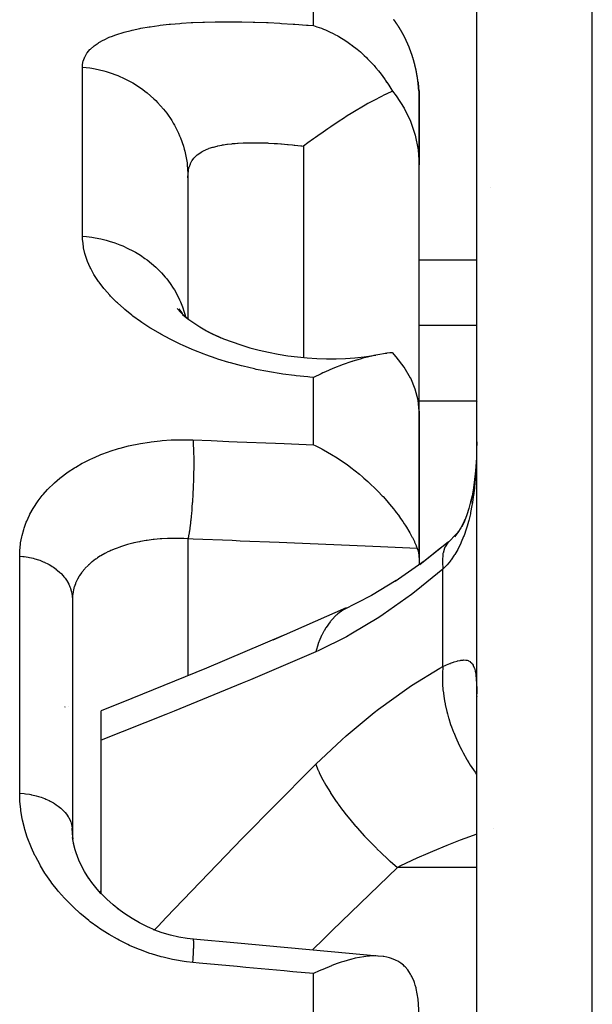
# Model space of a CAD drawing. Units: millimetres. Extents: x 50 to 764, y -380 to 170.
# Drawn here: x 282 to 292, y 124 to 141 of the extents above; entities that cross this region are included whole.
import ezdxf

# ---------------------------------------------------------------- set-up
doc = ezdxf.new("R2010")
doc.units = ezdxf.units.MM
doc.linetypes.add('DASHED', pattern=[9.652, 8.128, -1.524])
doc.layers.add('nevidi', color=4, linetype='DASHED')

msp = doc.modelspace()

# ---------------------------------------------------------------- linework, layer by layer
at = {"color": 2}
for p, q in [((290, 108.025), (290, 145.802)), ((290, 108.025), (290, 145.802)), ((288.991, 140.235), (288.992, 140.231)), ((288.992, 140.232), (288.992, 140.228)), ((288.992, 140.229), (288.992, 140.225)), ((288.992, 140.226), (288.993, 140.222)), ((288.992, 140.223), (288.993, 140.219)), ((288.993, 140.219), (288.993, 140.215)), ((288.993, 140.216), (288.993, 140.212)), ((288.993, 140.213), (288.993, 140.209)), ((288.993, 140.21), (288.994, 140.206)), ((288.994, 140.207), (288.994, 140.203)), ((288.994, 140.203), (288.994, 140.199)), ((288.994, 140.2), (288.994, 140.196)), ((288.994, 140.197), (288.995, 140.193)), ((288.994, 140.194), (288.995, 140.19)), ((288.995, 140.19), (288.995, 140.186)), ((288.995, 140.187), (288.995, 140.183)), ((288.995, 140.184), (288.995, 140.18)), ((288.995, 140.181), (288.996, 140.177)), ((288.995, 140.177), (288.996, 140.173)), ((288.996, 140.174), (288.996, 140.17)), ((288.996, 140.171), (288.996, 140.168)), ((289, 140.167), (289, 139.938)), ((289, 138.884), (289, 140.167)), ((289, 140.167), (289, 138.884)), ((289, 139.938), (289, 140.167)), ((289, 134.578), (289, 138.884)), ((285, 138.676), (285, 136.217)), ((285, 138.659), (285, 138.676)), ((285, 138.676), (285, 136.217)), ((289, 137.243), (290, 137.243)), ((289, 137.243), (290, 137.243)), ((284.889, 136.336), (284.902, 136.308)), ((285.338, 136), (285.571, 135.891)), ((289, 132.083), (289, 134.618)), ((289, 134.618), (289, 132.083)), ((289.998, 133.887), (289.997, 133.869)), ((289.679, 132.533), (289.674, 132.527)), ((289.512, 132.358), (289.016, 131.957)), ((289.504, 132.35), (289.492, 132.335)), ((289.525, 132.366), (289.503, 132.348)), ((289, 132.083), (289, 131.962)), ((283, 131.358), (283, 127.349)), ((283, 131.358), (283, 127.349)), ((287.74, 131.212), (286.472, 130.656)), ((287.687, 131.179), (287.682, 131.176)), ((289.998, 129.696), (290, 129.674)), ((282.864, 129.5), (282.865, 129.5)), ((282.87, 129.5), (282.872, 129.5)), ((282.925, 129.5), (282.926, 129.5)), ((283.5, 128.92), (283.5, 129.432)), ((283.5, 126.261), (283.5, 128.92)), ((283, 126.985), (283, 126.984)), ((283, 126.984), (283, 126.985)), ((283.474, 126.288), (283.477, 126.284)), ((283.474, 126.288), (283.5, 126.261)), ((285.092, 125.477), (285.089, 125.477))]:
    msp.add_line(p, q, dxfattribs=at)
for points in [[(288.628, 141.308), (288.627, 141.31), (288.627, 141.311), (288.625, 141.312), (288.625, 141.313), (288.624, 141.315), (288.624, 141.315), (288.622, 141.317), (288.622, 141.317), (288.621, 141.319), (288.621, 141.319), (288.619, 141.321), (288.619, 141.322), (288.618, 141.323), (288.618, 141.324), (288.616, 141.325), (288.616, 141.326), (288.615, 141.328), (288.615, 141.328), (288.613, 141.33), (288.613, 141.33), (288.612, 141.332), (288.612, 141.333), (288.61, 141.334), (288.61, 141.335), (288.609, 141.336), (288.609, 141.337), (288.607, 141.339), (288.607, 141.339), (288.607, 141.339), (288.606, 141.341), (288.606, 141.341), (288.604, 141.343), (288.604, 141.343), (288.603, 141.345), (288.603, 141.346), (288.601, 141.347), (288.601, 141.348), (288.6, 141.349), (288.6, 141.35), (288.598, 141.352), (288.598, 141.352), (288.597, 141.354), (288.597, 141.354), (288.595, 141.356), (288.595, 141.356), (288.594, 141.358), (288.594, 141.359), (288.592, 141.36), (288.592, 141.361), (288.591, 141.362), (288.591, 141.363), (288.589, 141.365), (288.589, 141.365), (288.588, 141.367), (288.587, 141.367), (288.586, 141.369), (288.586, 141.369), (288.585, 141.371), (288.584, 141.371), (288.583, 141.373), (288.583, 141.373), (288.582, 141.375), (288.581, 141.376), (288.58, 141.377), (288.58, 141.378), (288.579, 141.379), (288.578, 141.38), (288.577, 141.382), (288.577, 141.382), (288.575, 141.384), (288.575, 141.384), (288.574, 141.386), (288.574, 141.386), (288.572, 141.388), (288.572, 141.388), (288.571, 141.39), (288.57, 141.39), (288.569, 141.392), (288.569, 141.393), (288.568, 141.394), (288.567, 141.395), (288.566, 141.396), (288.566, 141.397), (288.565, 141.398), (288.564, 141.399), (288.563, 141.401)], [(287.174, 141.296), (287.23, 141.278), (287.311, 141.25), (287.334, 141.241), (287.344, 141.237), (287.38, 141.222), (287.452, 141.19), (287.512, 141.161), (287.557, 141.138), (287.582, 141.124), (287.596, 141.117), (287.613, 141.107), (287.656, 141.081), (287.689, 141.062), (287.752, 141.021), (287.821, 140.972), (287.838, 140.959), (287.842, 140.956), (287.845, 140.954), (287.929, 140.888), (287.985, 140.841), (288.011, 140.818), (288.046, 140.785), (288.053, 140.779), (288.089, 140.744), (288.11, 140.724), (288.163, 140.668), (288.222, 140.604), (288.233, 140.591), (288.254, 140.566), (288.255, 140.566), (288.3, 140.511), (288.322, 140.482), (288.362, 140.43), (288.412, 140.36), (288.421, 140.348), (288.44, 140.32), (288.442, 140.317), (288.477, 140.264), (288.493, 140.239), (288.528, 140.18), (288.539, 140.163)], [(288.711, 141.173), (288.71, 141.173), (288.709, 141.175), (288.709, 141.176), (288.708, 141.177), (288.708, 141.178), (288.707, 141.18), (288.706, 141.18), (288.705, 141.182), (288.705, 141.183), (288.704, 141.185), (288.704, 141.185), (288.703, 141.187), (288.702, 141.187), (288.701, 141.189), (288.701, 141.19), (288.7, 141.192), (288.7, 141.192), (288.699, 141.194), (288.698, 141.194), (288.697, 141.196), (288.697, 141.197), (288.696, 141.199), (288.696, 141.199), (288.695, 141.201), (288.694, 141.201), (288.693, 141.203), (288.693, 141.204), (288.692, 141.206), (288.692, 141.206), (288.69, 141.208), (288.69, 141.208), (288.689, 141.21), (288.689, 141.211), (288.688, 141.213), (288.687, 141.213), (288.686, 141.215), (288.686, 141.215), (288.685, 141.217), (288.685, 141.218), (288.684, 141.22), (288.683, 141.22), (288.682, 141.222), (288.682, 141.222), (288.681, 141.224), (288.681, 141.225), (288.68, 141.227), (288.679, 141.227), (288.678, 141.229), (288.678, 141.229), (288.677, 141.231), (288.676, 141.232), (288.675, 141.233), (288.675, 141.234), (288.674, 141.236), (288.674, 141.236), (288.673, 141.238), (288.672, 141.239), (288.671, 141.24), (288.671, 141.241), (288.67, 141.243), (288.67, 141.243), (288.668, 141.245), (288.668, 141.245), (288.667, 141.247), (288.667, 141.248), (288.666, 141.25), (288.665, 141.25), (288.664, 141.252), (288.664, 141.252), (288.663, 141.254), (288.663, 141.254), (288.661, 141.256), (288.661, 141.257), (288.66, 141.259), (288.66, 141.259), (288.659, 141.261), (288.658, 141.261), (288.657, 141.263), (288.657, 141.264), (288.656, 141.265), (288.655, 141.266), (288.654, 141.268), (288.654, 141.268), (288.653, 141.27), (288.653, 141.27), (288.651, 141.272), (288.651, 141.273), (288.65, 141.274), (288.65, 141.275), (288.649, 141.277), (288.648, 141.277), (288.647, 141.279), (288.647, 141.279), (288.646, 141.281), (288.645, 141.282), (288.644, 141.283), (288.644, 141.284), (288.643, 141.286), (288.643, 141.286), (288.641, 141.288), (288.641, 141.288), (288.64, 141.29), (288.64, 141.291), (288.638, 141.292), (288.638, 141.293), (288.637, 141.295), (288.637, 141.295), (288.636, 141.297), (288.635, 141.297), (288.634, 141.299), (288.634, 141.299), (288.633, 141.301), (288.632, 141.302), (288.631, 141.303), (288.631, 141.304), (288.63, 141.306), (288.629, 141.306), (288.628, 141.308), (288.628, 141.308)], [(288.784, 141.028), (288.784, 141.029), (288.783, 141.031), (288.783, 141.031), (288.782, 141.033), (288.782, 141.034), (288.781, 141.036), (288.78, 141.036), (288.78, 141.038), (288.779, 141.039), (288.778, 141.041), (288.778, 141.041), (288.777, 141.043), (288.777, 141.044), (288.776, 141.046), (288.776, 141.046), (288.775, 141.048), (288.775, 141.049), (288.774, 141.051), (288.773, 141.051), (288.772, 141.053), (288.772, 141.054), (288.771, 141.056), (288.771, 141.056), (288.77, 141.058), (288.77, 141.059), (288.769, 141.061), (288.769, 141.061), (288.768, 141.063), (288.767, 141.064), (288.766, 141.066), (288.766, 141.066), (288.765, 141.068), (288.765, 141.069), (288.764, 141.071), (288.764, 141.071), (288.763, 141.073), (288.762, 141.074), (288.761, 141.076), (288.761, 141.076), (288.76, 141.078), (288.76, 141.079), (288.759, 141.081), (288.759, 141.081), (288.758, 141.083), (288.758, 141.084), (288.757, 141.086), (288.756, 141.086), (288.755, 141.088), (288.755, 141.089), (288.754, 141.091), (288.754, 141.091), (288.753, 141.093), (288.753, 141.093), (288.752, 141.095), (288.751, 141.096), (288.75, 141.098), (288.75, 141.098), (288.749, 141.1), (288.749, 141.101), (288.748, 141.103), (288.748, 141.103), (288.747, 141.105), (288.746, 141.106), (288.745, 141.108), (288.745, 141.108), (288.745, 141.108), (288.744, 141.11), (288.744, 141.111), (288.743, 141.113), (288.743, 141.113), (288.742, 141.115), (288.741, 141.116), (288.74, 141.118), (288.74, 141.118), (288.739, 141.12), (288.739, 141.12), (288.738, 141.122), (288.738, 141.123), (288.737, 141.125), (288.736, 141.125), (288.735, 141.127), (288.735, 141.128), (288.734, 141.13), (288.734, 141.13), (288.733, 141.132), (288.732, 141.133), (288.731, 141.134), (288.731, 141.135), (288.73, 141.137), (288.73, 141.137), (288.729, 141.139), (288.729, 141.14), (288.728, 141.142), (288.727, 141.142), (288.726, 141.144), (288.726, 141.145), (288.725, 141.146), (288.725, 141.147), (288.724, 141.149), (288.723, 141.149), (288.722, 141.151), (288.722, 141.152), (288.721, 141.154), (288.721, 141.154), (288.72, 141.156), (288.72, 141.157), (288.718, 141.158), (288.718, 141.159), (288.717, 141.161), (288.717, 141.161), (288.716, 141.163), (288.716, 141.164), (288.715, 141.166), (288.714, 141.166), (288.713, 141.168), (288.713, 141.168), (288.712, 141.17), (288.712, 141.171), (288.711, 141.173)], [(288.849, 140.872), (288.849, 140.874), (288.848, 140.875), (288.848, 140.877), (288.847, 140.877), (288.847, 140.879), (288.846, 140.88), (288.846, 140.882), (288.845, 140.883), (288.845, 140.885), (288.844, 140.885), (288.844, 140.887), (288.843, 140.888), (288.843, 140.89), (288.842, 140.891), (288.841, 140.893), (288.841, 140.893), (288.84, 140.895), (288.84, 140.896), (288.839, 140.898), (288.839, 140.899), (288.838, 140.901), (288.838, 140.901), (288.837, 140.904), (288.837, 140.904), (288.836, 140.906), (288.836, 140.907), (288.835, 140.909), (288.835, 140.909), (288.834, 140.912), (288.834, 140.912), (288.833, 140.914), (288.833, 140.915), (288.832, 140.917), (288.832, 140.917), (288.831, 140.919), (288.831, 140.92), (288.83, 140.922), (288.83, 140.923), (288.829, 140.925), (288.829, 140.925), (288.828, 140.927), (288.828, 140.928), (288.827, 140.93), (288.827, 140.931), (288.826, 140.933), (288.826, 140.933), (288.825, 140.935), (288.824, 140.936), (288.824, 140.938), (288.823, 140.938), (288.822, 140.941), (288.822, 140.941), (288.821, 140.943), (288.821, 140.944), (288.82, 140.946), (288.82, 140.946), (288.819, 140.948), (288.819, 140.949), (288.818, 140.951), (288.818, 140.952), (288.817, 140.954), (288.817, 140.954), (288.816, 140.956), (288.816, 140.957), (288.815, 140.959), (288.815, 140.959), (288.814, 140.961), (288.814, 140.962), (288.813, 140.964), (288.812, 140.965), (288.812, 140.967), (288.811, 140.967), (288.81, 140.969), (288.81, 140.97), (288.809, 140.972), (288.809, 140.972), (288.808, 140.974), (288.808, 140.975), (288.807, 140.977), (288.807, 140.978), (288.806, 140.98), (288.806, 140.98), (288.805, 140.982), (288.805, 140.983), (288.804, 140.985), (288.804, 140.985), (288.803, 140.987), (288.802, 140.988), (288.801, 140.99), (288.801, 140.99), (288.8, 140.993), (288.8, 140.993), (288.799, 140.995), (288.799, 140.996), (288.798, 140.998), (288.798, 140.998), (288.797, 141), (288.797, 141.001), (288.796, 141.003), (288.796, 141.003), (288.795, 141.005), (288.794, 141.006), (288.793, 141.008), (288.793, 141.008), (288.792, 141.01), (288.792, 141.011), (288.791, 141.013), (288.791, 141.013), (288.79, 141.016), (288.79, 141.016), (288.789, 141.018), (288.789, 141.019), (288.788, 141.021), (288.787, 141.021), (288.787, 141.023), (288.786, 141.024), (288.785, 141.026), (288.785, 141.026), (288.784, 141.028)], [(288.904, 140.708), (288.903, 140.71), (288.903, 140.71), (288.902, 140.713), (288.902, 140.713), (288.902, 140.716), (288.901, 140.716), (288.901, 140.719), (288.901, 140.719), (288.9, 140.721), (288.9, 140.722), (288.899, 140.724), (288.899, 140.725), (288.898, 140.727), (288.898, 140.728), (288.897, 140.73), (288.897, 140.73), (288.896, 140.733), (288.896, 140.733), (288.896, 140.736), (288.895, 140.736), (288.895, 140.738), (288.895, 140.739), (288.894, 140.741), (288.894, 140.742), (288.893, 140.744), (288.893, 140.745), (288.892, 140.747), (288.892, 140.747), (288.891, 140.75), (288.891, 140.75), (288.89, 140.753), (288.89, 140.753), (288.889, 140.755), (288.889, 140.756), (288.889, 140.758), (288.888, 140.759), (288.888, 140.761), (288.888, 140.761), (288.887, 140.764), (288.887, 140.764), (288.886, 140.767), (288.886, 140.767), (288.885, 140.769), (288.885, 140.77), (288.884, 140.772), (288.884, 140.773), (288.883, 140.775), (288.883, 140.775), (288.882, 140.778), (288.882, 140.778), (288.881, 140.781), (288.881, 140.781), (288.881, 140.783), (288.88, 140.784), (288.88, 140.786), (288.879, 140.787), (288.879, 140.789), (288.878, 140.789), (288.878, 140.792), (288.878, 140.792), (288.877, 140.795), (288.877, 140.795), (288.876, 140.797), (288.876, 140.798), (288.875, 140.8), (288.875, 140.801), (288.874, 140.803), (288.874, 140.803), (288.873, 140.806), (288.873, 140.806), (288.872, 140.808), (288.872, 140.809), (288.871, 140.811), (288.871, 140.812), (288.87, 140.814), (288.87, 140.814), (288.869, 140.817), (288.869, 140.817), (288.868, 140.819), (288.868, 140.82), (288.867, 140.822), (288.867, 140.823), (288.866, 140.825), (288.866, 140.825), (288.865, 140.828), (288.865, 140.828), (288.864, 140.83), (288.864, 140.831), (288.864, 140.833), (288.863, 140.834), (288.863, 140.836), (288.862, 140.836), (288.862, 140.839), (288.861, 140.839), (288.861, 140.841), (288.86, 140.842), (288.86, 140.844), (288.859, 140.845), (288.859, 140.847), (288.858, 140.847), (288.858, 140.85), (288.857, 140.85), (288.857, 140.852), (288.856, 140.853), (288.856, 140.855), (288.855, 140.856), (288.855, 140.856), (288.855, 140.858), (288.854, 140.858), (288.854, 140.86), (288.854, 140.861), (288.853, 140.863), (288.853, 140.864), (288.852, 140.866), (288.851, 140.866), (288.851, 140.869), (288.85, 140.869), (288.85, 140.871), (288.849, 140.872)], [(288.947, 140.535), (288.947, 140.538), (288.947, 140.538), (288.946, 140.541), (288.946, 140.541), (288.945, 140.544), (288.945, 140.544), (288.945, 140.546), (288.945, 140.547), (288.944, 140.549), (288.944, 140.55), (288.943, 140.552), (288.943, 140.553), (288.943, 140.555), (288.943, 140.556), (288.942, 140.558), (288.942, 140.559), (288.941, 140.561), (288.941, 140.562), (288.941, 140.564), (288.941, 140.565), (288.94, 140.567), (288.94, 140.568), (288.939, 140.57), (288.939, 140.571), (288.939, 140.573), (288.939, 140.574), (288.938, 140.576), (288.938, 140.577), (288.937, 140.579), (288.937, 140.58), (288.937, 140.582), (288.937, 140.583), (288.936, 140.585), (288.936, 140.586), (288.935, 140.588), (288.935, 140.588), (288.935, 140.588), (288.935, 140.591), (288.935, 140.591), (288.934, 140.594), (288.934, 140.594), (288.933, 140.597), (288.933, 140.597), (288.933, 140.6), (288.932, 140.6), (288.932, 140.603), (288.932, 140.603), (288.931, 140.606), (288.931, 140.606), (288.93, 140.608), (288.93, 140.609), (288.93, 140.611), (288.93, 140.612), (288.929, 140.614), (288.929, 140.615), (288.928, 140.617), (288.928, 140.618), (288.928, 140.62), (288.927, 140.621), (288.927, 140.623), (288.927, 140.624), (288.926, 140.626), (288.926, 140.627), (288.925, 140.629), (288.925, 140.63), (288.925, 140.632), (288.924, 140.633), (288.924, 140.635), (288.924, 140.635), (288.923, 140.638), (288.923, 140.638), (288.922, 140.641), (288.922, 140.641), (288.922, 140.644), (288.921, 140.644), (288.921, 140.646), (288.921, 140.647), (288.92, 140.649), (288.92, 140.65), (288.919, 140.652), (288.919, 140.653), (288.919, 140.655), (288.918, 140.656), (288.918, 140.658), (288.918, 140.659), (288.917, 140.661), (288.917, 140.662), (288.916, 140.664), (288.916, 140.664), (288.915, 140.667), (288.915, 140.667), (288.915, 140.67), (288.914, 140.67), (288.914, 140.673), (288.914, 140.673), (288.913, 140.675), (288.913, 140.676), (288.912, 140.678), (288.912, 140.679), (288.911, 140.681), (288.911, 140.682), (288.911, 140.684), (288.91, 140.685), (288.91, 140.687), (288.91, 140.688), (288.909, 140.69), (288.909, 140.69), (288.908, 140.693), (288.908, 140.693), (288.907, 140.696), (288.907, 140.696), (288.907, 140.699), (288.906, 140.699), (288.906, 140.701), (288.906, 140.702), (288.905, 140.704), (288.905, 140.705), (288.904, 140.707), (288.904, 140.708)], [(288.978, 140.355), (288.978, 140.355), (288.978, 140.358), (288.978, 140.358), (288.977, 140.361), (288.977, 140.361), (288.977, 140.364), (288.977, 140.365), (288.977, 140.367), (288.976, 140.368), (288.976, 140.37), (288.976, 140.371), (288.976, 140.373), (288.976, 140.374), (288.975, 140.376), (288.975, 140.377), (288.975, 140.38), (288.975, 140.38), (288.974, 140.383), (288.974, 140.383), (288.974, 140.386), (288.974, 140.386), (288.973, 140.389), (288.973, 140.389), (288.973, 140.392), (288.973, 140.392), (288.973, 140.395), (288.972, 140.396), (288.972, 140.398), (288.972, 140.399), (288.972, 140.401), (288.972, 140.402), (288.971, 140.404), (288.971, 140.405), (288.971, 140.407), (288.971, 140.408), (288.97, 140.41), (288.97, 140.411), (288.97, 140.413), (288.97, 140.414), (288.969, 140.416), (288.969, 140.417), (288.969, 140.42), (288.969, 140.42), (288.968, 140.423), (288.968, 140.423), (288.968, 140.426), (288.968, 140.426), (288.967, 140.429), (288.967, 140.429), (288.967, 140.432), (288.967, 140.432), (288.966, 140.435), (288.966, 140.435), (288.966, 140.438), (288.966, 140.439), (288.965, 140.441), (288.965, 140.442), (288.965, 140.444), (288.965, 140.445), (288.964, 140.447), (288.964, 140.448), (288.964, 140.45), (288.963, 140.451), (288.963, 140.453), (288.963, 140.454), (288.962, 140.456), (288.962, 140.457), (288.962, 140.459), (288.962, 140.46), (288.961, 140.462), (288.961, 140.463), (288.961, 140.465), (288.961, 140.466), (288.96, 140.468), (288.96, 140.469), (288.96, 140.471), (288.96, 140.472), (288.959, 140.474), (288.959, 140.475), (288.959, 140.477), (288.959, 140.478), (288.958, 140.48), (288.958, 140.481), (288.958, 140.483), (288.957, 140.484), (288.957, 140.486), (288.957, 140.487), (288.956, 140.49), (288.956, 140.49), (288.956, 140.493), (288.956, 140.493), (288.955, 140.496), (288.955, 140.496), (288.955, 140.499), (288.954, 140.499), (288.954, 140.502), (288.954, 140.502), (288.953, 140.505), (288.953, 140.505), (288.953, 140.508), (288.953, 140.508), (288.952, 140.511), (288.952, 140.511), (288.952, 140.514), (288.952, 140.514), (288.951, 140.517), (288.951, 140.517), (288.95, 140.52), (288.95, 140.52), (288.95, 140.523), (288.95, 140.523), (288.949, 140.526), (288.949, 140.526), (288.949, 140.529), (288.948, 140.529), (288.948, 140.532), (288.948, 140.532), (288.947, 140.535), (288.947, 140.535)], [(288.996, 140.168), (288.996, 140.168), (288.996, 140.17), (288.996, 140.171), (288.996, 140.174), (288.996, 140.174), (288.996, 140.177), (288.995, 140.177), (288.995, 140.18), (288.995, 140.181), (288.995, 140.183), (288.995, 140.184), (288.995, 140.187), (288.995, 140.187), (288.995, 140.19), (288.995, 140.19), (288.995, 140.193), (288.994, 140.194), (288.994, 140.196), (288.994, 140.197), (288.994, 140.2), (288.994, 140.2), (288.994, 140.203), (288.994, 140.203), (288.994, 140.206), (288.994, 140.207), (288.993, 140.209), (288.993, 140.21), (288.993, 140.212), (288.993, 140.213), (288.993, 140.216), (288.993, 140.216), (288.993, 140.219), (288.993, 140.219), (288.992, 140.222), (288.992, 140.223), (288.992, 140.225), (288.992, 140.226), (288.992, 140.228), (288.992, 140.229), (288.992, 140.232), (288.992, 140.232), (288.991, 140.235), (288.991, 140.235), (288.991, 140.238), (288.991, 140.239), (288.991, 140.241), (288.991, 140.242), (288.991, 140.244), (288.99, 140.245), (288.99, 140.248), (288.99, 140.248), (288.99, 140.251), (288.99, 140.251), (288.99, 140.254), (288.99, 140.255), (288.989, 140.257), (288.989, 140.258), (288.989, 140.26), (288.989, 140.261), (288.989, 140.264), (288.989, 140.264), (288.988, 140.267), (288.988, 140.267), (288.988, 140.27), (288.988, 140.27), (288.988, 140.273), (288.988, 140.274), (288.988, 140.276), (288.987, 140.277), (288.987, 140.279), (288.987, 140.28), (288.987, 140.283), (288.987, 140.283), (288.987, 140.286), (288.986, 140.286), (288.986, 140.289), (288.986, 140.289), (288.986, 140.292), (288.986, 140.293), (288.986, 140.295), (288.985, 140.296), (288.985, 140.298), (288.985, 140.299), (288.985, 140.302), (288.985, 140.302), (288.984, 140.305), (288.984, 140.305), (288.984, 140.308), (288.984, 140.308), (288.984, 140.311), (288.984, 140.311), (288.984, 140.311), (288.983, 140.314), (288.983, 140.315), (288.983, 140.317), (288.983, 140.318), (288.983, 140.32), (288.983, 140.321), (288.982, 140.324), (288.982, 140.324), (288.982, 140.327), (288.982, 140.327), (288.981, 140.33), (288.981, 140.33), (288.981, 140.333), (288.981, 140.333), (288.981, 140.336), (288.981, 140.337), (288.98, 140.339), (288.98, 140.34), (288.98, 140.342), (288.98, 140.343), (288.98, 140.345), (288.979, 140.346), (288.979, 140.348), (288.979, 140.349), (288.979, 140.352), (288.979, 140.352), (288.978, 140.355)], [(288.983, 140.321), (288.983, 140.32), (288.983, 140.317), (288.983, 140.317), (288.983, 140.314), (288.983, 140.314), (288.984, 140.311), (288.984, 140.31), (288.984, 140.308), (288.984, 140.307), (288.984, 140.305), (288.985, 140.304), (288.985, 140.301), (288.985, 140.301), (288.985, 140.298), (288.985, 140.298), (288.986, 140.295), (288.986, 140.294), (288.986, 140.292), (288.986, 140.291), (288.986, 140.289), (288.986, 140.288), (288.987, 140.285), (288.987, 140.285), (288.987, 140.282), (288.987, 140.282), (288.987, 140.279), (288.987, 140.278), (288.988, 140.276), (288.988, 140.275), (288.988, 140.272), (288.988, 140.272), (288.988, 140.269), (288.988, 140.269), (288.989, 140.266), (288.989, 140.266), (288.989, 140.263), (288.989, 140.262), (288.989, 140.26), (288.989, 140.259), (288.989, 140.256), (288.989, 140.256), (288.99, 140.253), (288.99, 140.253), (288.99, 140.25), (288.99, 140.249), (288.99, 140.247), (288.99, 140.246), (288.991, 140.243), (288.991, 140.243), (288.991, 140.24), (288.991, 140.24), (288.991, 140.237), (288.991, 140.236), (288.991, 140.234), (288.991, 140.233), (288.992, 140.231), (288.992, 140.23), (288.992, 140.227), (288.992, 140.227), (288.992, 140.224), (288.992, 140.223), (288.992, 140.221), (288.993, 140.22), (288.993, 140.217), (288.993, 140.217), (288.993, 140.214), (288.993, 140.214), (288.993, 140.211), (288.993, 140.21), (288.993, 140.208), (288.994, 140.207), (288.994, 140.204), (288.994, 140.204), (288.994, 140.201), (288.994, 140.201), (288.994, 140.198), (288.994, 140.197), (288.994, 140.195), (288.994, 140.194), (288.995, 140.191), (288.995, 140.191), (288.995, 140.188), (288.995, 140.187), (288.995, 140.185), (288.995, 140.184), (288.995, 140.181), (288.995, 140.181), (288.995, 140.178), (288.995, 140.178), (288.996, 140.175), (288.996, 140.174), (288.996, 140.172), (288.996, 140.171), (288.996, 140.168), (288.996, 140.168)], [(288.539, 140.163), (288.43, 140.111), (288.419, 140.106), (288.413, 140.102), (288.239, 140.013), (288.116, 139.946), (288.07, 139.92), (288.013, 139.886), (287.91, 139.826), (287.824, 139.773), (287.758, 139.732), (287.69, 139.689), (287.616, 139.64), (287.613, 139.638), (287.534, 139.586), (287.474, 139.545), (287.419, 139.508), (287.339, 139.452), (287.248, 139.388), (287.207, 139.359), (287.174, 139.335), (287.078, 139.266), (287, 139.209)], [(288.539, 140.163), (288.607, 140.078), (288.745, 139.868), (288.855, 139.64), (288.855, 139.64), (288.86, 139.627), (288.935, 139.399), (288.935, 139.397), (288.984, 139.144), (289, 138.884)], [(284.816, 136.4), (284.879, 136.33), (284.95, 136.261), (285.007, 136.212)], [(284.843, 136.391), (284.886, 136.326), (284.897, 136.312)], [(284.903, 136.292), (284.997, 136.219), (285.099, 136.148), (285.207, 136.079), (285.322, 136.013), (285.443, 135.95)], [(285.475, 135.935), (285.618, 135.875), (285.766, 135.818), (285.918, 135.766), (286.073, 135.719), (286.233, 135.677), (286.395, 135.639), (286.56, 135.607), (286.727, 135.58), (286.894, 135.558), (287.062, 135.542), (287.229, 135.531), (287.397, 135.526), (287.564, 135.526), (287.729, 135.532), (287.89, 135.543), (288.048, 135.56), (288.204, 135.582), (288.255, 135.59)], [(288.539, 135.633), (288.533, 135.632), (288.493, 135.628), (288.442, 135.622), (288.44, 135.621), (288.412, 135.617), (288.385, 135.613), (288.321, 135.603), (288.255, 135.59), (288.254, 135.59), (288.22, 135.583), (288.178, 135.573), (288.108, 135.557), (288.053, 135.543), (288.046, 135.541), (287.983, 135.523), (287.854, 135.484), (287.843, 135.481), (287.838, 135.479), (287.821, 135.474), (287.685, 135.426), (287.613, 135.399), (287.582, 135.387), (287.506, 135.357), (287.38, 135.303), (287.334, 135.282), (287.304, 135.268), (287.174, 135.205)], [(289, 134.618), (288.984, 134.809), (288.935, 135.002), (288.857, 135.189), (288.855, 135.194), (288.745, 135.381), (288.607, 135.559), (288.539, 135.633)], [(287.174, 134.037), (287.201, 134.024), (287.316, 133.966), (287.334, 133.957), (287.345, 133.951), (287.485, 133.871), (287.487, 133.87), (287.487, 133.87), (287.582, 133.811), (287.626, 133.782), (287.654, 133.763), (287.762, 133.688), (287.815, 133.648), (287.821, 133.644), (287.893, 133.588), (287.969, 133.527), (288.02, 133.484), (288.046, 133.461), (288.115, 133.4), (288.142, 133.375), (288.251, 133.27), (288.254, 133.267), (288.257, 133.265), (288.293, 133.228), (288.365, 133.152), (288.377, 133.14), (288.442, 133.066), (288.466, 133.039), (288.491, 133.01), (288.559, 132.927), (288.593, 132.884), (288.607, 132.865), (288.643, 132.817), (288.682, 132.762), (288.718, 132.711), (288.745, 132.67), (288.76, 132.648), (288.783, 132.61), (288.825, 132.542), (288.84, 132.515), (288.855, 132.487), (288.878, 132.446), (288.887, 132.429), (288.92, 132.362), (288.924, 132.352), (288.935, 132.327), (288.951, 132.291), (288.953, 132.285), (288.97, 132.242)], [(289.999, 134.089), (289.997, 133.95), (289.997, 133.926)], [(289.994, 133.818), (289.988, 133.736), (289.976, 133.586), (289.961, 133.439), (289.942, 133.294), (289.919, 133.154), (289.893, 133.019)], [(289.92, 133.154), (289.894, 133.05), (289.862, 132.935), (289.826, 132.823), (289.786, 132.717), (289.743, 132.616)], [(289.795, 132.742), (289.769, 132.687), (289.722, 132.602), (289.671, 132.521), (289.617, 132.443)], [(289.67, 132.521), (289.611, 132.452), (289.547, 132.387), (289.492, 132.335)], [(289.379, 132.251), (289.104, 132.035), (288.585, 131.67)], [(288.97, 132.242), (288.984, 132.201), (289, 132.083)], [(288.606, 131.685), (288.176, 131.428), (287.682, 131.176)], [(286.648, 130.733), (285.323, 130.171), (284.029, 129.642), (283.5, 129.431)], [(283.01, 127.207), (283, 127.306), (282.997, 127.4)], [(282.997, 127.4), (282.999, 127.384), (283, 127.349)], [(283, 127.349), (283.001, 127.277), (283.002, 127.255)], [(283.041, 127.046), (283.026, 127.11), (283.004, 127.239)], [(283.076, 126.935), (283.043, 127.041), (283.011, 127.171)], [(283.156, 126.748), (283.113, 126.843), (283.062, 126.97)], [(283.285, 126.528), (283.211, 126.648), (283.144, 126.771)], [(283.492, 126.269), (283.427, 126.343), (283.336, 126.457), (283.253, 126.575)], [(283.803, 125.987), (283.703, 126.068), (283.593, 126.167), (283.489, 126.272), (283.39, 126.382)], [(284.433, 125.632), (284.297, 125.69), (284.164, 125.757), (284.034, 125.831), (283.907, 125.912), (283.784, 126)], [(285.092, 125.477), (284.986, 125.489), (284.841, 125.513), (284.698, 125.546), (284.555, 125.588), (284.412, 125.639)], [(288.289, 125.184), (287.478, 125.258), (286.667, 125.332), (285.856, 125.407), (285.092, 125.476)], [(288.97, 124.527), (288.951, 124.62), (288.949, 124.63), (288.935, 124.681), (288.92, 124.728), (288.915, 124.744), (288.878, 124.828), (288.867, 124.849), (288.855, 124.87), (288.825, 124.917), (288.806, 124.943), (288.76, 124.995), (288.745, 125.01), (288.729, 125.025), (288.683, 125.061), (288.635, 125.092), (288.607, 125.107), (288.594, 125.114), (288.523, 125.142), (288.492, 125.152), (288.442, 125.164), (288.393, 125.173), (288.377, 125.176), (288.293, 125.184), (288.254, 125.185), (288.252, 125.185), (288.244, 125.185), (288.235, 125.185), (288.141, 125.181), (288.116, 125.179), (288.077, 125.175), (288.046, 125.171), (287.97, 125.159), (287.894, 125.144), (287.821, 125.126), (287.816, 125.125), (287.697, 125.091), (287.655, 125.077), (287.582, 125.052), (287.488, 125.017), (287.488, 125.017), (287.485, 125.016), (287.334, 124.953), (287.316, 124.945), (287.272, 124.925), (287.174, 124.879)], [(289, 124.168), (288.984, 124.434), (288.97, 124.527)]]:
    msp.add_lwpolyline(points, dxfattribs=at)
for centre, radius, start, end in [((290.25, 138.25), 0.25, 91.5074, 91.8959), ((285, 125), 2, 138.7266, 139.8261)]:
    msp.add_arc(centre, radius, start, end, dxfattribs=at)
at = {"layer": 'nevidi', "color": 7, "linetype": 'Continuous'}
for p, q in [((292, 108.37), (292, 147.772)), ((287.174, 141.296), (287.174, 142.108)), ((283.174, 137.651), (283.174, 140.578)), ((287, 139.209), (287, 135.548)), ((290, 136.101), (289, 136.101)), ((287.174, 134.037), (287.174, 135.205)), ((290, 134.79), (289, 134.79)), ((290.018, 134.79), (290.017, 134.79)), ((285, 132.409), (285, 130.039)), ((282.087, 128.004), (282.087, 132.109)), ((289.414, 130.199), (289.414, 131.882)), ((287.734, 131.208), (287.687, 131.179)), ((290.283, 127.394), (290.282, 127.393)), ((290, 126.717), (288.627, 126.717)), ((284.409, 125.623), (284.411, 125.625)), ((287.174, 123.195), (287.174, 124.879))]:
    msp.add_line(p, q, dxfattribs=at)
for points in [[(283.174, 140.578), (283.176, 140.614), (283.177, 140.624), (283.188, 140.686), (283.191, 140.695), (283.214, 140.754), (283.218, 140.762), (283.252, 140.819), (283.258, 140.827), (283.303, 140.881), (283.311, 140.889), (283.368, 140.94), (283.377, 140.947), (283.445, 140.995), (283.456, 141.002), (283.535, 141.047), (283.547, 141.053), (283.637, 141.094), (283.651, 141.1), (283.677, 141.11), (283.752, 141.138), (283.768, 141.144), (283.879, 141.178), (283.897, 141.183), (284.018, 141.214), (284.037, 141.219), (284.167, 141.247), (284.187, 141.25), (284.326, 141.275), (284.347, 141.278), (284.495, 141.299), (284.517, 141.302), (284.674, 141.319), (284.698, 141.321), (284.862, 141.336), (284.887, 141.337), (285.058, 141.348), (285.084, 141.35), (285.26, 141.357), (285.287, 141.358), (285.469, 141.363), (285.496, 141.363), (285.683, 141.364), (285.711, 141.364), (285.904, 141.363), (285.933, 141.362), (286.129, 141.358), (286.159, 141.357), (286.358, 141.349), (286.387, 141.348), (286.588, 141.338), (286.617, 141.336), (286.819, 141.324), (286.849, 141.321), (287.052, 141.306), (287.083, 141.303), (287.174, 141.296)], [(283.174, 140.578), (283.299, 140.564), (283.334, 140.559), (283.392, 140.548), (283.546, 140.513), (283.582, 140.503), (283.636, 140.486), (283.784, 140.433), (283.821, 140.417), (283.87, 140.395), (284.009, 140.324), (284.046, 140.303), (284.09, 140.277), (284.219, 140.19), (284.254, 140.163), (284.292, 140.133), (284.409, 140.031), (284.442, 139.999), (284.475, 139.966), (284.577, 139.851), (284.607, 139.813), (284.633, 139.778), (284.719, 139.652), (284.745, 139.609), (284.766, 139.573), (284.834, 139.437), (284.855, 139.389), (284.87, 139.354), (284.92, 139.211), (284.935, 139.158), (284.944, 139.123), (284.975, 138.976), (284.984, 138.919), (284.988, 138.886), (284.999, 138.736), (285, 138.676)], [(285, 138.676), (285.001, 138.721), (285.002, 138.73), (285.007, 138.781), (285.008, 138.788), (285.01, 138.796), (285.018, 138.835), (285.022, 138.849), (285.024, 138.856), (285.042, 138.904), (285.045, 138.911), (285.068, 138.955), (285.072, 138.96), (285.072, 138.961), (285.101, 139.001), (285.106, 139.006), (285.141, 139.042), (285.146, 139.047), (285.16, 139.059), (285.187, 139.079), (285.193, 139.084), (285.238, 139.113), (285.246, 139.117), (285.282, 139.135), (285.297, 139.142), (285.305, 139.146), (285.361, 139.169), (285.37, 139.172), (285.431, 139.192), (285.434, 139.192), (285.441, 139.194), (285.506, 139.211), (285.517, 139.213), (285.587, 139.228), (285.597, 139.23), (285.615, 139.233), (285.672, 139.241), (285.683, 139.243), (285.762, 139.252), (285.774, 139.253), (285.82, 139.257), (285.856, 139.26), (285.869, 139.261), (285.955, 139.266), (285.968, 139.266), (286.047, 139.269), (286.056, 139.269), (286.07, 139.269), (286.161, 139.269), (286.174, 139.269), (286.268, 139.268), (286.283, 139.268), (286.291, 139.267), (286.379, 139.264), (286.394, 139.263), (286.492, 139.258), (286.507, 139.257), (286.548, 139.255), (286.607, 139.25), (286.621, 139.249), (286.722, 139.24), (286.736, 139.239), (286.812, 139.231), (286.837, 139.228), (286.852, 139.227), (286.954, 139.215), (286.969, 139.213), (287, 139.209)], [(287.174, 135.205), (287.108, 135.21), (287.077, 135.212), (286.875, 135.232), (286.845, 135.235), (286.642, 135.261), (286.612, 135.266), (286.41, 135.299), (286.38, 135.304), (286.18, 135.344), (286.151, 135.351), (285.954, 135.397), (285.926, 135.404), (285.734, 135.457), (285.705, 135.465), (285.518, 135.523), (285.49, 135.533), (285.307, 135.597), (285.28, 135.607), (285.101, 135.677), (285.075, 135.688), (284.903, 135.764), (284.878, 135.775), (284.714, 135.855), (284.69, 135.867), (284.533, 135.951), (284.511, 135.964), (284.362, 136.052), (284.341, 136.065), (284.2, 136.158), (284.18, 136.172), (284.048, 136.267), (284.029, 136.282), (283.907, 136.38), (283.89, 136.395), (283.778, 136.495), (283.762, 136.51), (283.661, 136.612), (283.647, 136.627), (283.556, 136.73), (283.544, 136.746), (283.463, 136.851), (283.452, 136.866), (283.383, 136.972), (283.373, 136.988), (283.316, 137.093), (283.308, 137.109), (283.284, 137.161), (283.262, 137.214), (283.256, 137.229), (283.221, 137.333), (283.217, 137.348), (283.193, 137.451), (283.19, 137.466), (283.178, 137.568), (283.176, 137.583), (283.174, 137.651)], [(283.174, 137.651), (283.245, 137.644), (283.334, 137.633), (283.392, 137.623), (283.494, 137.603), (283.582, 137.581), (283.636, 137.566), (283.734, 137.534), (283.821, 137.502), (283.87, 137.481), (283.962, 137.439), (284.046, 137.396), (284.09, 137.372), (284.176, 137.319), (284.254, 137.266), (284.293, 137.238), (284.37, 137.177), (284.442, 137.113), (284.475, 137.083), (284.543, 137.013), (284.607, 136.941), (284.633, 136.909), (284.691, 136.832), (284.745, 136.751), (284.765, 136.719), (284.812, 136.636), (284.855, 136.548), (284.87, 136.515), (284.904, 136.428), (284.935, 136.333), (284.944, 136.301), (284.955, 136.257)], [(282.087, 132.109), (282.089, 132.182), (282.09, 132.205), (282.1, 132.314), (282.103, 132.337), (282.123, 132.444), (282.128, 132.466), (282.156, 132.57), (282.163, 132.592), (282.2, 132.695), (282.208, 132.716), (282.254, 132.816), (282.264, 132.837), (282.318, 132.934), (282.331, 132.954), (282.393, 133.048), (282.406, 133.068), (282.476, 133.158), (282.492, 133.177), (282.569, 133.263), (282.586, 133.281), (282.671, 133.364), (282.69, 133.381), (282.783, 133.46), (282.803, 133.476), (282.904, 133.552), (282.926, 133.567), (283.033, 133.637), (283.057, 133.652), (283.17, 133.717), (283.195, 133.73), (283.315, 133.79), (283.34, 133.802), (283.467, 133.857), (283.494, 133.868), (283.627, 133.917), (283.656, 133.927), (283.795, 133.971), (283.825, 133.98), (283.969, 134.017), (284, 134.024), (284.148, 134.055), (284.179, 134.061), (284.332, 134.085), (284.363, 134.09), (284.519, 134.107), (284.552, 134.11), (284.712, 134.121), (284.746, 134.122), (284.909, 134.125), (284.944, 134.125), (285.087, 134.122)], [(285.087, 134.122), (285.088, 134.113), (285.091, 134.062), (285.092, 134.057), (285.092, 134.052), (285.093, 134.026), (285.096, 133.973), (285.096, 133.967), (285.096, 133.955), (285.097, 133.926), (285.098, 133.873), (285.098, 133.868), (285.099, 133.848), (285.099, 133.816), (285.1, 133.766), (285.1, 133.76), (285.1, 133.731), (285.1, 133.697), (285.099, 133.651), (285.099, 133.645), (285.099, 133.607), (285.098, 133.571), (285.097, 133.531), (285.097, 133.525), (285.096, 133.478), (285.095, 133.441), (285.094, 133.408), (285.094, 133.401), (285.092, 133.346), (285.09, 133.309), (285.089, 133.283), (285.089, 133.277), (285.086, 133.213), (285.084, 133.177), (285.083, 133.159), (285.083, 133.153), (285.078, 133.083), (285.076, 133.047), (285.076, 133.038), (285.075, 133.031), (285.07, 132.957), (285.067, 132.922), (285.067, 132.921), (285.066, 132.914), (285.06, 132.837), (285.057, 132.81), (285.057, 132.804), (285.057, 132.804), (285.048, 132.725), (285.046, 132.707), (285.046, 132.701), (285.045, 132.696), (285.037, 132.624), (285.035, 132.613), (285.035, 132.609), (285.033, 132.598), (285.024, 132.535), (285.023, 132.531), (285.023, 132.527), (285.02, 132.513), (285.011, 132.46), (285.011, 132.46), (285.01, 132.457), (285.007, 132.442), (285, 132.409)], [(285.087, 134.122), (285.399, 134.109), (285.705, 134.097), (285.854, 134.09), (286.516, 134.063), (286.665, 134.057), (287.174, 134.037)], [(289.997, 133.926), (289.993, 133.788), (289.992, 133.764), (289.986, 133.628), (289.984, 133.604), (289.981, 133.555), (289.975, 133.468), (289.973, 133.444), (289.961, 133.311), (289.958, 133.287), (289.943, 133.157), (289.94, 133.134), (289.925, 133.039), (289.92, 133.008), (289.916, 132.986), (289.893, 132.865), (289.889, 132.844), (289.861, 132.726), (289.856, 132.706), (289.833, 132.626), (289.823, 132.594), (289.817, 132.574), (289.78, 132.468), (289.773, 132.449), (289.732, 132.35), (289.724, 132.332), (289.707, 132.295), (289.678, 132.24), (289.67, 132.224), (289.619, 132.138), (289.61, 132.123), (289.555, 132.044), (289.548, 132.034), (289.545, 132.03), (289.486, 131.957), (289.474, 131.945), (289.414, 131.882)], [(285, 132.409), (284.927, 132.413), (284.904, 132.414), (284.812, 132.416), (284.795, 132.416), (284.773, 132.416), (284.666, 132.415), (284.643, 132.414), (284.547, 132.409), (284.539, 132.408), (284.518, 132.407), (284.416, 132.398), (284.395, 132.395), (284.295, 132.382), (284.291, 132.382), (284.275, 132.379), (284.178, 132.362), (284.159, 132.359), (284.065, 132.338), (284.047, 132.334), (284.046, 132.334), (283.956, 132.31), (283.938, 132.305), (283.852, 132.278), (283.835, 132.272), (283.82, 132.267), (283.755, 132.243), (283.738, 132.236), (283.662, 132.204), (283.646, 132.197), (283.614, 132.181), (283.574, 132.161), (283.559, 132.153), (283.491, 132.114), (283.477, 132.106), (283.434, 132.078), (283.414, 132.065), (283.402, 132.056), (283.344, 132.012), (283.333, 132.003), (283.282, 131.959), (283.28, 131.957), (283.27, 131.947), (283.222, 131.899), (283.213, 131.889), (283.17, 131.838), (283.162, 131.827), (283.16, 131.825), (283.125, 131.775), (283.118, 131.763), (283.087, 131.709), (283.081, 131.697), (283.072, 131.678), (283.055, 131.641), (283.051, 131.629), (283.031, 131.571), (283.027, 131.559), (283.018, 131.522), (283.013, 131.499), (283.011, 131.486), (283.003, 131.425), (283.002, 131.412), (283, 131.358)], [(288.97, 132.242), (288.334, 132.269), (288.2, 132.274), (287.523, 132.303), (287.389, 132.308), (286.712, 132.337), (286.578, 132.343), (285.901, 132.371), (285.767, 132.377), (285.092, 132.405), (285, 132.409)], [(289.492, 132.335), (289.451, 132.269), (289.45, 132.265), (289.449, 132.264), (289.441, 132.246), (289.416, 132.159), (289.415, 132.154), (289.414, 132.149), (289.412, 132.136), (289.404, 132.032), (289.404, 132.017), (289.404, 132.01), (289.404, 132.006), (289.413, 131.888), (289.414, 131.882)], [(289.512, 132.358), (289.509, 132.355), (289.504, 132.35)], [(282.087, 132.109), (282.139, 132.104), (282.165, 132.101), (282.167, 132.101), (282.232, 132.091), (282.258, 132.086), (282.291, 132.079), (282.323, 132.071), (282.348, 132.064), (282.41, 132.045), (282.411, 132.045), (282.435, 132.037), (282.495, 132.013), (282.518, 132.002), (282.523, 132), (282.575, 131.974), (282.597, 131.963), (282.627, 131.945), (282.65, 131.931), (282.67, 131.917), (282.719, 131.882), (282.721, 131.88), (282.737, 131.867), (282.782, 131.828), (282.798, 131.812), (282.803, 131.807), (282.837, 131.77), (282.851, 131.753), (282.873, 131.726), (282.885, 131.709), (282.897, 131.691), (282.925, 131.644), (282.928, 131.639), (282.935, 131.625), (282.957, 131.577), (282.964, 131.557), (282.968, 131.548), (282.98, 131.507), (282.985, 131.488), (282.992, 131.454), (282.994, 131.437), (282.997, 131.417), (283, 131.366)], [(289.414, 131.882), (288.95, 131.507), (288.87, 131.447), (288.382, 131.101), (288.303, 131.049), (287.821, 130.757), (287.743, 130.714), (287.266, 130.477), (287.213, 130.454)], [(287.682, 131.176), (287.594, 131.109), (287.588, 131.104), (287.577, 131.095)], [(287.573, 131.091), (287.478, 130.993), (287.474, 130.988), (287.465, 130.977), (287.46, 130.971), (287.391, 130.875), (287.388, 130.87), (287.357, 130.818), (287.352, 130.811), (287.317, 130.743), (287.314, 130.737), (287.27, 130.635), (287.267, 130.627), (287.256, 130.596), (287.253, 130.59), (287.213, 130.454)], [(287.213, 130.454), (286.08, 129.968), (285.937, 129.908), (284.761, 129.422), (284.618, 129.365), (283.5, 128.92)], [(289.414, 130.199), (289.463, 130.22), (289.474, 130.225), (289.534, 130.249), (289.544, 130.252), (289.548, 130.254), (289.599, 130.273), (289.609, 130.276), (289.66, 130.291), (289.669, 130.294), (289.707, 130.303), (289.715, 130.304), (289.723, 130.306), (289.766, 130.31), (289.773, 130.311), (289.81, 130.309), (289.816, 130.308), (289.833, 130.305), (289.849, 130.3), (289.855, 130.297), (289.883, 130.282), (289.888, 130.278), (289.912, 130.255), (289.916, 130.25), (289.925, 130.237), (289.936, 130.219), (289.94, 130.213), (289.956, 130.174), (289.958, 130.166), (289.971, 130.12), (289.973, 130.111), (289.981, 130.067), (289.983, 130.058), (289.984, 130.047), (289.991, 129.986), (289.992, 129.974), (289.996, 129.905), (289.997, 129.893), (289.999, 129.817), (289.999, 129.803), (290, 129.724)], [(287.213, 128.505), (287.662, 128.93), (287.74, 128.999), (288.221, 129.399), (288.3, 129.46), (288.789, 129.813), (288.869, 129.867), (289.359, 130.168), (289.414, 130.199)], [(289.414, 130.199), (289.405, 130.07), (289.404, 130.031), (289.404, 130.015), (289.404, 130.005), (289.409, 129.862), (289.412, 129.821), (289.415, 129.788), (289.416, 129.778), (289.434, 129.645), (289.441, 129.602), (289.451, 129.551), (289.453, 129.54), (289.481, 129.421), (289.492, 129.378), (289.512, 129.308), (289.515, 129.297), (289.548, 129.195), (289.563, 129.151), (289.596, 129.063), (289.6, 129.053), (289.635, 128.968), (289.654, 128.925), (289.701, 128.822), (289.706, 128.812), (289.739, 128.746), (289.762, 128.704), (289.827, 128.588), (289.833, 128.578), (289.861, 128.531), (289.886, 128.491), (289.97, 128.365), (289.977, 128.356), (289.997, 128.327), (290, 128.323)], [(284.421, 125.636), (284.483, 125.702), (284.624, 125.851), (285.798, 127.073), (285.941, 127.219), (287.126, 128.419), (287.213, 128.505)], [(287.213, 128.505), (287.251, 128.408), (287.253, 128.403), (287.27, 128.365), (287.273, 128.358), (287.311, 128.281), (287.314, 128.275), (287.357, 128.195), (287.361, 128.187), (287.384, 128.146), (287.388, 128.14), (287.465, 128.014), (287.47, 128.006), (287.47, 128.006), (287.474, 127.999), (287.568, 127.86), (287.573, 127.854), (287.594, 127.824), (287.6, 127.816), (287.677, 127.711), (287.682, 127.705), (287.74, 127.629), (287.747, 127.621), (287.796, 127.56), (287.801, 127.554), (287.903, 127.433), (287.91, 127.424), (287.924, 127.409), (287.929, 127.403), (288.059, 127.259), (288.064, 127.253), (288.078, 127.238), (288.086, 127.23), (288.199, 127.113), (288.205, 127.107), (288.263, 127.049), (288.271, 127.041), (288.344, 126.97), (288.35, 126.964), (288.454, 126.868), (288.462, 126.861), (288.492, 126.834), (288.499, 126.828), (288.627, 126.717)], [(285.087, 125.071), (284.972, 125.084), (284.936, 125.089), (284.768, 125.117), (284.734, 125.124), (284.568, 125.162), (284.534, 125.171), (284.371, 125.219), (284.338, 125.23), (284.178, 125.288), (284.145, 125.301), (283.99, 125.368), (283.958, 125.382), (283.808, 125.457), (283.778, 125.473), (283.634, 125.556), (283.605, 125.574), (283.468, 125.663), (283.44, 125.682), (283.309, 125.778), (283.282, 125.799), (283.158, 125.9), (283.133, 125.922), (283.016, 126.029), (282.993, 126.051), (282.884, 126.163), (282.862, 126.187), (282.76, 126.303), (282.74, 126.327), (282.646, 126.447), (282.627, 126.473), (282.541, 126.596), (282.525, 126.621), (282.448, 126.747), (282.433, 126.773), (282.364, 126.9), (282.358, 126.912), (282.351, 126.927), (282.291, 127.057), (282.28, 127.084), (282.229, 127.215), (282.219, 127.243), (282.178, 127.376), (282.17, 127.404), (282.137, 127.537), (282.132, 127.565), (282.109, 127.698), (282.105, 127.726), (282.092, 127.859), (282.09, 127.886), (282.087, 128.004)], [(282.087, 128.004), (282.096, 128.003), (282.165, 127.997), (282.167, 127.997), (282.19, 127.994), (282.258, 127.984), (282.282, 127.979), (282.291, 127.978), (282.348, 127.965), (282.372, 127.959), (282.41, 127.948), (282.435, 127.941), (282.458, 127.933), (282.518, 127.911), (282.523, 127.909), (282.54, 127.902), (282.597, 127.876), (282.617, 127.866), (282.627, 127.861), (282.67, 127.837), (282.689, 127.825), (282.721, 127.804), (282.737, 127.793), (282.754, 127.78), (282.798, 127.745), (282.803, 127.74), (282.813, 127.732), (282.851, 127.694), (282.864, 127.679), (282.873, 127.67), (282.897, 127.639), (282.908, 127.624), (282.928, 127.594), (282.935, 127.582), (282.944, 127.566), (282.964, 127.523), (282.968, 127.515), (282.971, 127.507), (282.985, 127.462), (282.989, 127.446), (282.992, 127.432), (282.997, 127.4)], [(290, 127.296), (289.794, 127.221), (289.715, 127.191), (289.479, 127.098), (289.232, 126.995), (289.154, 126.962), (288.965, 126.877), (288.68, 126.743), (288.627, 126.717)], [(288.627, 126.717), (287.499, 125.624), (287.355, 125.483), (287.158, 125.288)], [(285.087, 125.071), (285.091, 125.129), (285.092, 125.15), (285.092, 125.155), (285.092, 125.156), (285.095, 125.224), (285.096, 125.237), (285.096, 125.241), (285.096, 125.247), (285.098, 125.305), (285.098, 125.312), (285.099, 125.315), (285.099, 125.324), (285.1, 125.372), (285.1, 125.374), (285.1, 125.377), (285.1, 125.387), (285.099, 125.422), (285.099, 125.423), (285.099, 125.424), (285.099, 125.434), (285.097, 125.455), (285.097, 125.457), (285.097, 125.458), (285.096, 125.464), (285.094, 125.474)], [(285.094, 125.474), (285.093, 125.475), (285.092, 125.477)], [(287.174, 124.879), (286.814, 124.912), (286.665, 124.926), (286.003, 124.987), (285.854, 125.001), (285.192, 125.062), (285.087, 125.071)]]:
    msp.add_lwpolyline(points, dxfattribs=at)

doc.saveas('drawing.dxf')
